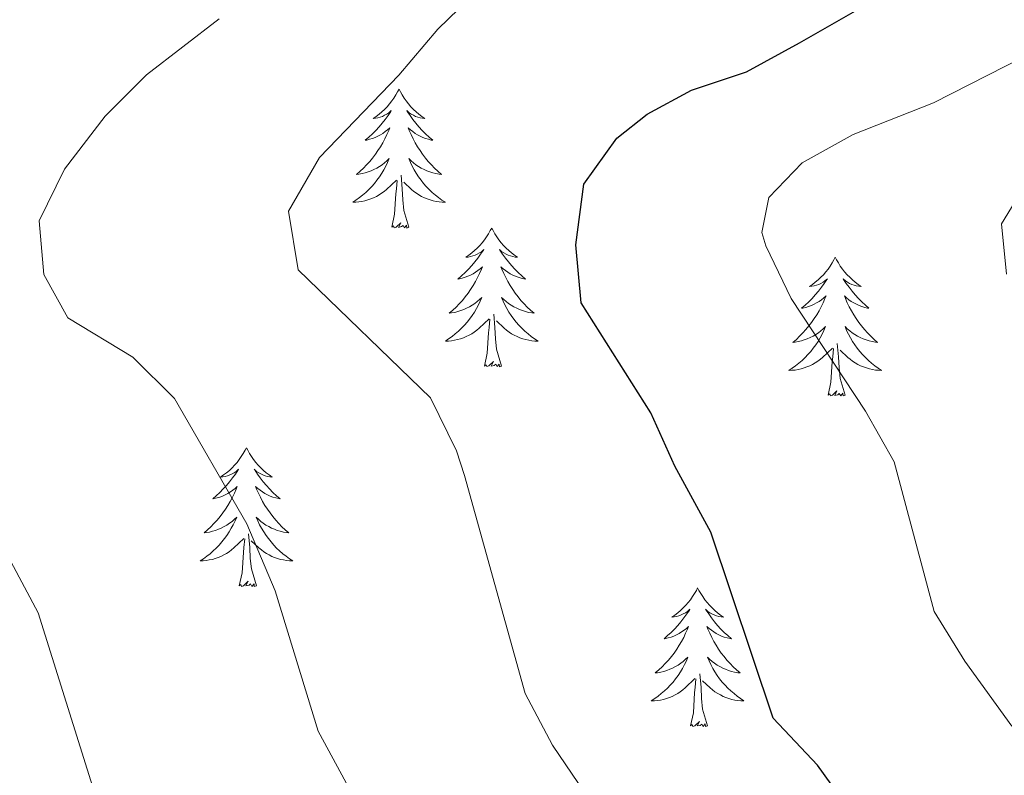
# Model space of a CAD drawing. Units: metres. Extents: x 637839 to 642353, y 706478 to 709537.
# Drawn here: x 639757 to 639842, y 707995 to 708059 of the extents above; entities that cross this region are included whole.
import ezdxf

# ---------------------------------------------------------------- set-up
doc = ezdxf.new("R2010")
doc.units = ezdxf.units.M
doc.header["$MEASUREMENT"] = 0
for name, color, linetype, lineweight in [('Carátula', 7, 'Continuous', 5), ('Elementos auxiliares', 7, 'Continuous', 5), ('Entidades rústicas y varios', 7, 'Continuous', 5), ('Relieve y altimetría', 7, 'Continuous', 5)]:
    doc.layers.add(name, color=color, linetype=linetype, lineweight=lineweight)

msp = doc.modelspace()

# ---------------------------------------------------------------- linework, layer by layer
at = {"layer": 'Carátula', "color": 7, "linetype": 'Continuous', "lineweight": 5}
msp.add_3dface([(637899.06, 706477.72), (642353.15, 706567.53), (642293.28, 709536.94), (637839.18, 709447.13)], dxfattribs=at)
at = {"layer": 'Elementos auxiliares', "color": 250, "linetype": 'Continuous', "lineweight": 5}
msp.add_3dface([(638763.75, 706889.06), (638717.68, 709202.43), (642140.38, 709271.48), (642187.59, 706958.1)], dxfattribs=at)
at = {"layer": 'Entidades rústicas y varios', "color": 92, "linetype": 'Continuous', "lineweight": 5, "flags": 128}
for points in [[(639789.51, 708053.42), (639789.39, 708053.2), (639789.24, 708052.93), (639789.07, 708052.66), (639788.89, 708052.41), (639788.69, 708052.16), (639788.49, 708051.92), (639788.27, 708051.69), (639788.04, 708051.48), (639787.8, 708051.27), (639787.55, 708051.08), (639787.29, 708050.91), (639787.49, 708050.93), (639787.69, 708050.97), (639787.89, 708051.02), (639788.08, 708051.09), (639788.27, 708051.18), (639788.45, 708051.27), (639788.63, 708051.39), (639788.83, 708051.58), (639788.79, 708051.51), (639788.56, 708051.17), (639788.32, 708050.83), (639788.06, 708050.51), (639787.79, 708050.19), (639787.51, 708049.89), (639787.22, 708049.59), (639786.92, 708049.31), (639786.61, 708049.04), (639786.73, 708049.06), (639786.98, 708049.12), (639787.22, 708049.19), (639787.45, 708049.28), (639787.69, 708049.38), (639787.91, 708049.5), (639788.13, 708049.63), (639788.33, 708049.78), (639788.53, 708049.93), (639788.72, 708050.1), (639788.63, 708049.88), (639788.47, 708049.52), (639788.3, 708049.17), (639788.12, 708048.82), (639787.92, 708048.48), (639787.7, 708048.15), (639787.48, 708047.83), (639787.24, 708047.51), (639786.99, 708047.21), (639786.72, 708046.92), (639786.45, 708046.64), (639786.16, 708046.37), (639785.86, 708046.11), (639786.06, 708046.13), (639786.33, 708046.18), (639786.59, 708046.25), (639786.85, 708046.32), (639787.1, 708046.42), (639787.35, 708046.53), (639787.59, 708046.65), (639787.83, 708046.79), (639788.05, 708046.94), (639788.27, 708047.1), (639788.47, 708047.28), (639788.67, 708047.47), (639788.53, 708047.14), (639788.37, 708046.82), (639788.2, 708046.5), (639788.02, 708046.2), (639787.82, 708045.9), (639787.61, 708045.61), (639787.39, 708045.33), (639787.16, 708045.07), (639786.91, 708044.81), (639786.65, 708044.56), (639786.38, 708044.33), (639786.1, 708044.11), (639785.81, 708043.9), (639785.53, 708043.71), (639785.79, 708043.72), (639786.05, 708043.74), (639786.31, 708043.78), (639786.57, 708043.84), (639786.83, 708043.91), (639787.08, 708044), (639787.32, 708044.1), (639787.56, 708044.22), (639787.79, 708044.35), (639788.01, 708044.49), (639788.23, 708044.65), (639788.43, 708044.82), (639789.28, 708045.62)], [(639789.51, 708053.42), (639789.62, 708053.2), (639789.77, 708052.93), (639789.94, 708052.66), (639790.12, 708052.41), (639790.31, 708052.16), (639790.52, 708051.92), (639790.74, 708051.69), (639790.97, 708051.48), (639791.21, 708051.27), (639791.46, 708051.08), (639791.72, 708050.91), (639791.52, 708050.93), (639791.32, 708050.97), (639791.12, 708051.02), (639790.93, 708051.09), (639790.74, 708051.18), (639790.56, 708051.27), (639790.38, 708051.39), (639790.18, 708051.58), (639790.22, 708051.51), (639790.45, 708051.17), (639790.69, 708050.83), (639790.95, 708050.51), (639791.21, 708050.19), (639791.49, 708049.89), (639791.79, 708049.59), (639792.09, 708049.31), (639792.4, 708049.04), (639792.28, 708049.06), (639792.03, 708049.12), (639791.79, 708049.19), (639791.55, 708049.28), (639791.32, 708049.38), (639791.1, 708049.5), (639790.89, 708049.63), (639790.68, 708049.78), (639790.48, 708049.93), (639790.29, 708050.1), (639790.38, 708049.88), (639790.54, 708049.52), (639790.71, 708049.17), (639790.89, 708048.82), (639791.09, 708048.48), (639791.31, 708048.15), (639791.53, 708047.83), (639791.77, 708047.51), (639792.02, 708047.21), (639792.29, 708046.92), (639792.56, 708046.64), (639792.85, 708046.37), (639793.15, 708046.11), (639792.95, 708046.13), (639792.68, 708046.18), (639792.42, 708046.25), (639792.16, 708046.32), (639791.91, 708046.42), (639791.66, 708046.53), (639791.42, 708046.65), (639791.18, 708046.79), (639790.96, 708046.94), (639790.74, 708047.1), (639790.54, 708047.28), (639790.34, 708047.47), (639790.48, 708047.14), (639790.64, 708046.82), (639790.81, 708046.5), (639790.99, 708046.2), (639791.19, 708045.9), (639791.4, 708045.61), (639791.62, 708045.33), (639791.85, 708045.07), (639792.1, 708044.81), (639792.36, 708044.56), (639792.63, 708044.33), (639792.91, 708044.11), (639793.19, 708043.9), (639793.49, 708043.71), (639793.22, 708043.72), (639792.96, 708043.74), (639792.69, 708043.78), (639792.44, 708043.84), (639792.18, 708043.91), (639791.93, 708044), (639791.69, 708044.1), (639791.45, 708044.22), (639791.22, 708044.35), (639791, 708044.49), (639790.78, 708044.65), (639790.58, 708044.82), (639789.92, 708045.44)], [(639790.36, 708041.57), (639789.93, 708043.01), (639789.84, 708043.92), (639789.79, 708044.87), (639789.69, 708046.03)], [(639788.89, 708041.57), (639789.13, 708042.69), (639789.24, 708044.43), (639789.29, 708044.87), (639789.35, 708045.59)], [(639790.36, 708041.57), (639790.18, 708041.5), (639790.16, 708041.74), (639789.97, 708041.52), (639789.85, 708041.72), (639789.73, 708041.62), (639789.46, 708041.56), (639789.66, 708041.95), (639789.27, 708041.57), (639789.08, 708041.52), (639789.04, 708041.68), (639788.89, 708041.57)], [(639797.47, 708041.5), (639797.35, 708041.29), (639797.2, 708041.01), (639797.03, 708040.74), (639796.85, 708040.49), (639796.65, 708040.24), (639796.45, 708040), (639796.23, 708039.77), (639796, 708039.56), (639795.76, 708039.36), (639795.51, 708039.17), (639795.25, 708038.99), (639795.45, 708039.01), (639795.65, 708039.05), (639795.85, 708039.1), (639796.04, 708039.17), (639796.23, 708039.26), (639796.41, 708039.36), (639796.59, 708039.47), (639796.79, 708039.66), (639796.75, 708039.59), (639796.52, 708039.25), (639796.28, 708038.91), (639796.02, 708038.59), (639795.75, 708038.27), (639795.47, 708037.97), (639795.18, 708037.67), (639794.88, 708037.39), (639794.57, 708037.12), (639794.69, 708037.14), (639794.94, 708037.2), (639795.18, 708037.27), (639795.41, 708037.36), (639795.65, 708037.46), (639795.87, 708037.58), (639796.09, 708037.71), (639796.29, 708037.86), (639796.49, 708038.01), (639796.68, 708038.18), (639796.59, 708037.96), (639796.43, 708037.6), (639796.26, 708037.25), (639796.08, 708036.9), (639795.88, 708036.56), (639795.66, 708036.23), (639795.44, 708035.91), (639795.2, 708035.59), (639794.95, 708035.29), (639794.68, 708035), (639794.41, 708034.72), (639794.12, 708034.45), (639793.82, 708034.19), (639794.02, 708034.22), (639794.29, 708034.26), (639794.55, 708034.33), (639794.81, 708034.41), (639795.06, 708034.5), (639795.31, 708034.61), (639795.55, 708034.73), (639795.79, 708034.87), (639796.01, 708035.02), (639796.23, 708035.18), (639796.43, 708035.36), (639796.63, 708035.55), (639796.49, 708035.22), (639796.33, 708034.9), (639796.16, 708034.58), (639795.98, 708034.28), (639795.78, 708033.98), (639795.57, 708033.69), (639795.35, 708033.42), (639795.12, 708033.15), (639794.87, 708032.89), (639794.61, 708032.65), (639794.34, 708032.41), (639794.06, 708032.19), (639793.77, 708031.98), (639793.49, 708031.79), (639793.75, 708031.8), (639794.01, 708031.82), (639794.27, 708031.86), (639794.53, 708031.92), (639794.79, 708031.99), (639795.04, 708032.08), (639795.28, 708032.18), (639795.52, 708032.3), (639795.75, 708032.43), (639795.97, 708032.57), (639796.19, 708032.73), (639796.39, 708032.9), (639797.24, 708033.7)], [(639797.47, 708041.5), (639797.58, 708041.29), (639797.73, 708041.01), (639797.9, 708040.74), (639798.08, 708040.49), (639798.27, 708040.24), (639798.48, 708040), (639798.7, 708039.77), (639798.93, 708039.56), (639799.17, 708039.36), (639799.42, 708039.17), (639799.68, 708038.99), (639799.48, 708039.01), (639799.28, 708039.05), (639799.08, 708039.1), (639798.89, 708039.17), (639798.7, 708039.26), (639798.52, 708039.36), (639798.34, 708039.47), (639798.14, 708039.66), (639798.18, 708039.59), (639798.41, 708039.25), (639798.65, 708038.91), (639798.91, 708038.59), (639799.17, 708038.27), (639799.45, 708037.97), (639799.75, 708037.67), (639800.05, 708037.39), (639800.36, 708037.12), (639800.24, 708037.14), (639799.99, 708037.2), (639799.75, 708037.27), (639799.51, 708037.36), (639799.28, 708037.46), (639799.06, 708037.58), (639798.85, 708037.71), (639798.64, 708037.86), (639798.44, 708038.01), (639798.25, 708038.18), (639798.34, 708037.96), (639798.5, 708037.6), (639798.67, 708037.25), (639798.85, 708036.9), (639799.05, 708036.56), (639799.27, 708036.23), (639799.49, 708035.91), (639799.73, 708035.59), (639799.98, 708035.29), (639800.25, 708035), (639800.52, 708034.72), (639800.81, 708034.45), (639801.11, 708034.19), (639800.91, 708034.22), (639800.64, 708034.26), (639800.38, 708034.33), (639800.12, 708034.41), (639799.87, 708034.5), (639799.62, 708034.61), (639799.38, 708034.73), (639799.14, 708034.87), (639798.92, 708035.02), (639798.7, 708035.18), (639798.5, 708035.36), (639798.3, 708035.55), (639798.44, 708035.22), (639798.6, 708034.9), (639798.77, 708034.58), (639798.95, 708034.28), (639799.15, 708033.98), (639799.36, 708033.69), (639799.58, 708033.42), (639799.81, 708033.15), (639800.06, 708032.89), (639800.32, 708032.65), (639800.59, 708032.41), (639800.87, 708032.19), (639801.15, 708031.98), (639801.45, 708031.79), (639801.18, 708031.8), (639800.92, 708031.82), (639800.65, 708031.86), (639800.4, 708031.92), (639800.14, 708031.99), (639799.89, 708032.08), (639799.65, 708032.18), (639799.41, 708032.3), (639799.18, 708032.43), (639798.96, 708032.57), (639798.74, 708032.73), (639798.54, 708032.9), (639797.88, 708033.52)], [(639826.98, 708039), (639826.87, 708038.78), (639826.71, 708038.5), (639826.55, 708038.24), (639826.36, 708037.98), (639826.17, 708037.73), (639825.96, 708037.49), (639825.74, 708037.27), (639825.51, 708037.05), (639825.27, 708036.85), (639825.02, 708036.66), (639824.76, 708036.48), (639824.96, 708036.5), (639825.17, 708036.54), (639825.36, 708036.59), (639825.56, 708036.66), (639825.75, 708036.75), (639825.93, 708036.85), (639826.1, 708036.96), (639826.31, 708037.15), (639826.27, 708037.09), (639826.04, 708036.74), (639825.79, 708036.41), (639825.54, 708036.08), (639825.27, 708035.76), (639824.99, 708035.46), (639824.7, 708035.16), (639824.39, 708034.88), (639824.08, 708034.61), (639824.21, 708034.63), (639824.45, 708034.69), (639824.69, 708034.76), (639824.93, 708034.85), (639825.16, 708034.95), (639825.38, 708035.07), (639825.6, 708035.2), (639825.81, 708035.35), (639826, 708035.51), (639826.19, 708035.68), (639826.1, 708035.45), (639825.95, 708035.09), (639825.78, 708034.74), (639825.59, 708034.39), (639825.39, 708034.05), (639825.18, 708033.72), (639824.95, 708033.4), (639824.71, 708033.09), (639824.46, 708032.78), (639824.2, 708032.49), (639823.92, 708032.21), (639823.64, 708031.94), (639823.34, 708031.68), (639823.53, 708031.71), (639823.8, 708031.75), (639824.07, 708031.82), (639824.32, 708031.9), (639824.58, 708031.99), (639824.83, 708032.1), (639825.07, 708032.22), (639825.3, 708032.36), (639825.53, 708032.51), (639825.74, 708032.67), (639825.95, 708032.85), (639826.14, 708033.04), (639826, 708032.71), (639825.85, 708032.39), (639825.68, 708032.08), (639825.5, 708031.77), (639825.3, 708031.47), (639825.09, 708031.19), (639824.87, 708030.91), (639824.63, 708030.64), (639824.39, 708030.38), (639824.13, 708030.14), (639823.86, 708029.9), (639823.58, 708029.68), (639823.29, 708029.47), (639823, 708029.28), (639823.27, 708029.29), (639823.53, 708029.31), (639823.79, 708029.36), (639824.05, 708029.41), (639824.3, 708029.49), (639824.55, 708029.57), (639824.8, 708029.67), (639825.04, 708029.79), (639825.27, 708029.92), (639825.49, 708030.07), (639825.7, 708030.23), (639825.9, 708030.39), (639826.75, 708031.19)], [(639826.98, 708039), (639827.09, 708038.78), (639827.25, 708038.5), (639827.41, 708038.24), (639827.6, 708037.98), (639827.79, 708037.73), (639828, 708037.49), (639828.22, 708037.27), (639828.45, 708037.05), (639828.69, 708036.85), (639828.94, 708036.66), (639829.2, 708036.48), (639829, 708036.5), (639828.79, 708036.54), (639828.6, 708036.59), (639828.4, 708036.66), (639828.21, 708036.75), (639828.03, 708036.85), (639827.86, 708036.96), (639827.65, 708037.15), (639827.69, 708037.09), (639827.92, 708036.74), (639828.17, 708036.41), (639828.42, 708036.08), (639828.69, 708035.76), (639828.97, 708035.46), (639829.26, 708035.16), (639829.57, 708034.88), (639829.88, 708034.61), (639829.75, 708034.63), (639829.51, 708034.69), (639829.27, 708034.76), (639829.03, 708034.85), (639828.8, 708034.95), (639828.58, 708035.07), (639828.36, 708035.2), (639828.15, 708035.35), (639827.96, 708035.51), (639827.77, 708035.68), (639827.86, 708035.45), (639828.01, 708035.09), (639828.18, 708034.74), (639828.37, 708034.39), (639828.57, 708034.05), (639828.78, 708033.72), (639829.01, 708033.4), (639829.25, 708033.09), (639829.5, 708032.78), (639829.76, 708032.49), (639830.04, 708032.21), (639830.32, 708031.94), (639830.62, 708031.68), (639830.43, 708031.71), (639830.16, 708031.75), (639829.89, 708031.82), (639829.64, 708031.9), (639829.38, 708031.99), (639829.13, 708032.1), (639828.89, 708032.22), (639828.66, 708032.36), (639828.43, 708032.51), (639828.22, 708032.67), (639828.01, 708032.85), (639827.82, 708033.04), (639827.96, 708032.71), (639828.11, 708032.39), (639828.28, 708032.08), (639828.46, 708031.77), (639828.66, 708031.47), (639828.87, 708031.19), (639829.09, 708030.91), (639829.33, 708030.64), (639829.57, 708030.38), (639829.83, 708030.14), (639830.1, 708029.9), (639830.38, 708029.68), (639830.67, 708029.47), (639830.96, 708029.28), (639830.69, 708029.29), (639830.43, 708029.31), (639830.17, 708029.36), (639829.91, 708029.41), (639829.66, 708029.49), (639829.41, 708029.57), (639829.16, 708029.67), (639828.92, 708029.79), (639828.69, 708029.92), (639828.47, 708030.07), (639828.26, 708030.23), (639828.06, 708030.39), (639827.4, 708031.01)], [(639798.32, 708029.65), (639797.89, 708031.09), (639797.8, 708032), (639797.75, 708032.95), (639797.65, 708034.11)], [(639796.85, 708029.65), (639797.09, 708030.77), (639797.2, 708032.51), (639797.25, 708032.95), (639797.31, 708033.67)], [(639827.83, 708027.15), (639827.4, 708028.59), (639827.31, 708029.49), (639827.27, 708030.44), (639827.16, 708031.6)], [(639826.36, 708027.15), (639826.61, 708028.26), (639826.72, 708030.01), (639826.77, 708030.44), (639826.83, 708031.16)], [(639798.32, 708029.65), (639798.14, 708029.59), (639798.12, 708029.82), (639797.93, 708029.6), (639797.81, 708029.81), (639797.69, 708029.7), (639797.42, 708029.64), (639797.62, 708030.04), (639797.23, 708029.66), (639797.04, 708029.6), (639797, 708029.76), (639796.85, 708029.65)], [(639827.83, 708027.15), (639827.66, 708027.08), (639827.64, 708027.32), (639827.45, 708027.09), (639827.33, 708027.3), (639827.21, 708027.19), (639826.94, 708027.13), (639827.13, 708027.53), (639826.75, 708027.15), (639826.56, 708027.09), (639826.52, 708027.26), (639826.36, 708027.15)], [(639776.4, 708022.64), (639776.29, 708022.42), (639776.13, 708022.14), (639775.96, 708021.88), (639775.78, 708021.62), (639775.59, 708021.37), (639775.38, 708021.13), (639775.16, 708020.91), (639774.93, 708020.69), (639774.69, 708020.49), (639774.44, 708020.3), (639774.18, 708020.12), (639774.38, 708020.14), (639774.58, 708020.18), (639774.78, 708020.23), (639774.98, 708020.3), (639775.17, 708020.39), (639775.35, 708020.49), (639775.52, 708020.6), (639775.73, 708020.79), (639775.68, 708020.73), (639775.45, 708020.38), (639775.21, 708020.05), (639774.95, 708019.72), (639774.69, 708019.4), (639774.41, 708019.1), (639774.11, 708018.8), (639773.81, 708018.52), (639773.5, 708018.25), (639773.62, 708018.27), (639773.87, 708018.33), (639774.11, 708018.4), (639774.35, 708018.49), (639774.58, 708018.59), (639774.8, 708018.71), (639775.02, 708018.84), (639775.22, 708018.99), (639775.42, 708019.15), (639775.61, 708019.32), (639775.52, 708019.09), (639775.36, 708018.73), (639775.19, 708018.38), (639775.01, 708018.03), (639774.81, 708017.69), (639774.6, 708017.36), (639774.37, 708017.04), (639774.13, 708016.73), (639773.88, 708016.42), (639773.61, 708016.13), (639773.34, 708015.85), (639773.05, 708015.58), (639772.76, 708015.32), (639772.95, 708015.35), (639773.22, 708015.39), (639773.48, 708015.46), (639773.74, 708015.54), (639774, 708015.63), (639774.24, 708015.74), (639774.49, 708015.86), (639774.72, 708016), (639774.94, 708016.15), (639775.16, 708016.31), (639775.37, 708016.49), (639775.56, 708016.68), (639775.42, 708016.35), (639775.27, 708016.03), (639775.1, 708015.72), (639774.91, 708015.41), (639774.72, 708015.11), (639774.51, 708014.83), (639774.28, 708014.55), (639774.05, 708014.28), (639773.8, 708014.02), (639773.54, 708013.78), (639773.27, 708013.54), (639773, 708013.32), (639772.71, 708013.11), (639772.42, 708012.92), (639772.68, 708012.93), (639772.95, 708012.95), (639773.21, 708013), (639773.47, 708013.05), (639773.72, 708013.13), (639773.97, 708013.21), (639774.21, 708013.31), (639774.45, 708013.43), (639774.68, 708013.56), (639774.91, 708013.71), (639775.12, 708013.87), (639775.32, 708014.03), (639776.17, 708014.83)], [(639776.4, 708022.64), (639776.51, 708022.42), (639776.66, 708022.14), (639776.83, 708021.88), (639777.01, 708021.62), (639777.21, 708021.37), (639777.41, 708021.13), (639777.63, 708020.91), (639777.86, 708020.69), (639778.1, 708020.49), (639778.35, 708020.3), (639778.61, 708020.12), (639778.41, 708020.14), (639778.21, 708020.18), (639778.01, 708020.23), (639777.82, 708020.3), (639777.63, 708020.39), (639777.45, 708020.49), (639777.27, 708020.6), (639777.07, 708020.79), (639777.11, 708020.73), (639777.34, 708020.38), (639777.58, 708020.05), (639777.84, 708019.72), (639778.11, 708019.4), (639778.39, 708019.1), (639778.68, 708018.8), (639778.98, 708018.52), (639779.29, 708018.25), (639779.17, 708018.27), (639778.93, 708018.33), (639778.68, 708018.4), (639778.45, 708018.49), (639778.22, 708018.59), (639777.99, 708018.71), (639777.78, 708018.84), (639777.57, 708018.99), (639777.37, 708019.15), (639777.19, 708019.32), (639777.27, 708019.09), (639777.43, 708018.73), (639777.6, 708018.38), (639777.79, 708018.03), (639777.99, 708017.69), (639778.2, 708017.36), (639778.43, 708017.04), (639778.66, 708016.73), (639778.91, 708016.42), (639779.18, 708016.13), (639779.45, 708015.85), (639779.74, 708015.58), (639780.04, 708015.32), (639779.84, 708015.35), (639779.57, 708015.39), (639779.31, 708015.46), (639779.05, 708015.54), (639778.8, 708015.63), (639778.55, 708015.74), (639778.31, 708015.86), (639778.07, 708016), (639777.85, 708016.15), (639777.63, 708016.31), (639777.43, 708016.49), (639777.23, 708016.68), (639777.37, 708016.35), (639777.53, 708016.03), (639777.7, 708015.72), (639777.88, 708015.41), (639778.08, 708015.11), (639778.29, 708014.83), (639778.51, 708014.55), (639778.75, 708014.28), (639778.99, 708014.02), (639779.25, 708013.78), (639779.52, 708013.54), (639779.8, 708013.32), (639780.09, 708013.11), (639780.38, 708012.92), (639780.11, 708012.93), (639779.85, 708012.95), (639779.59, 708013), (639779.33, 708013.05), (639779.07, 708013.13), (639778.82, 708013.21), (639778.58, 708013.31), (639778.34, 708013.43), (639778.11, 708013.56), (639777.89, 708013.71), (639777.68, 708013.87), (639777.47, 708014.03), (639776.81, 708014.65)], [(639775.78, 708010.79), (639776.02, 708011.9), (639776.14, 708013.65), (639776.18, 708014.08), (639776.25, 708014.8)], [(639777.25, 708010.79), (639776.82, 708012.23), (639776.73, 708013.13), (639776.68, 708014.08), (639776.58, 708015.24)], [(639777.25, 708010.79), (639777.07, 708010.72), (639777.05, 708010.96), (639776.87, 708010.73), (639776.74, 708010.94), (639776.62, 708010.83), (639776.35, 708010.77), (639776.55, 708011.17), (639776.16, 708010.79), (639775.98, 708010.73), (639775.93, 708010.9), (639775.78, 708010.79)], [(639815.16, 708010.61), (639815.05, 708010.39), (639814.9, 708010.12), (639814.73, 708009.85), (639814.55, 708009.59), (639814.35, 708009.35), (639814.15, 708009.11), (639813.93, 708008.88), (639813.7, 708008.67), (639813.46, 708008.46), (639813.21, 708008.27), (639812.95, 708008.09), (639813.15, 708008.12), (639813.35, 708008.15), (639813.55, 708008.21), (639813.74, 708008.28), (639813.93, 708008.36), (639814.11, 708008.46), (639814.29, 708008.57), (639814.49, 708008.77), (639814.45, 708008.7), (639814.22, 708008.36), (639813.98, 708008.02), (639813.72, 708007.69), (639813.45, 708007.38), (639813.17, 708007.07), (639812.88, 708006.78), (639812.58, 708006.5), (639812.27, 708006.23), (639812.39, 708006.25), (639812.63, 708006.31), (639812.88, 708006.38), (639813.11, 708006.47), (639813.34, 708006.57), (639813.57, 708006.69), (639813.78, 708006.82), (639813.99, 708006.96), (639814.19, 708007.12), (639814.37, 708007.29), (639814.29, 708007.07), (639814.13, 708006.71), (639813.96, 708006.35), (639813.77, 708006.01), (639813.57, 708005.67), (639813.36, 708005.34), (639813.13, 708005.01), (639812.9, 708004.7), (639812.65, 708004.4), (639812.38, 708004.11), (639812.11, 708003.83), (639811.82, 708003.56), (639811.52, 708003.3), (639811.72, 708003.32), (639811.99, 708003.37), (639812.25, 708003.43), (639812.51, 708003.51), (639812.76, 708003.61), (639813.01, 708003.71), (639813.25, 708003.84), (639813.49, 708003.97), (639813.71, 708004.13), (639813.93, 708004.29), (639814.13, 708004.47), (639814.33, 708004.65), (639814.19, 708004.33), (639814.03, 708004.01), (639813.86, 708003.69), (639813.68, 708003.39), (639813.48, 708003.09), (639813.27, 708002.8), (639813.05, 708002.52), (639812.81, 708002.25), (639812.57, 708002), (639812.31, 708001.75), (639812.04, 708001.52), (639811.76, 708001.3), (639811.47, 708001.09), (639811.18, 708000.9), (639811.45, 708000.91), (639811.71, 708000.93), (639811.97, 708000.97), (639812.23, 708001.03), (639812.49, 708001.1), (639812.74, 708001.19), (639812.98, 708001.29), (639813.22, 708001.41), (639813.45, 708001.54), (639813.67, 708001.68), (639813.88, 708001.84), (639814.09, 708002.01), (639814.93, 708002.81)], [(639815.16, 708010.61), (639815.27, 708010.39), (639815.43, 708010.12), (639815.6, 708009.85), (639815.78, 708009.59), (639815.97, 708009.35), (639816.18, 708009.11), (639816.4, 708008.88), (639816.63, 708008.67), (639816.87, 708008.46), (639817.12, 708008.27), (639817.38, 708008.09), (639817.18, 708008.12), (639816.98, 708008.15), (639816.78, 708008.21), (639816.58, 708008.28), (639816.39, 708008.36), (639816.21, 708008.46), (639816.04, 708008.57), (639815.83, 708008.77), (639815.88, 708008.7), (639816.11, 708008.36), (639816.35, 708008.02), (639816.61, 708007.69), (639816.87, 708007.38), (639817.15, 708007.07), (639817.45, 708006.78), (639817.75, 708006.5), (639818.06, 708006.23), (639817.94, 708006.25), (639817.69, 708006.31), (639817.45, 708006.38), (639817.21, 708006.47), (639816.98, 708006.57), (639816.76, 708006.69), (639816.54, 708006.82), (639816.34, 708006.96), (639816.14, 708007.12), (639815.95, 708007.29), (639816.04, 708007.07), (639816.2, 708006.71), (639816.37, 708006.35), (639816.55, 708006.01), (639816.75, 708005.67), (639816.96, 708005.34), (639817.19, 708005.01), (639817.43, 708004.7), (639817.68, 708004.4), (639817.95, 708004.11), (639818.22, 708003.83), (639818.51, 708003.56), (639818.8, 708003.3), (639818.61, 708003.32), (639818.34, 708003.37), (639818.08, 708003.43), (639817.82, 708003.51), (639817.56, 708003.61), (639817.32, 708003.71), (639817.07, 708003.84), (639816.84, 708003.97), (639816.62, 708004.13), (639816.4, 708004.29), (639816.19, 708004.47), (639816, 708004.65), (639816.14, 708004.33), (639816.29, 708004.01), (639816.46, 708003.69), (639816.65, 708003.39), (639816.84, 708003.09), (639817.05, 708002.8), (639817.28, 708002.52), (639817.51, 708002.25), (639817.76, 708002), (639818.02, 708001.75), (639818.29, 708001.52), (639818.56, 708001.3), (639818.85, 708001.09), (639819.14, 708000.9), (639818.88, 708000.91), (639818.61, 708000.93), (639818.35, 708000.97), (639818.09, 708001.03), (639817.84, 708001.1), (639817.59, 708001.19), (639817.35, 708001.29), (639817.11, 708001.41), (639816.88, 708001.54), (639816.65, 708001.68), (639816.44, 708001.84), (639816.24, 708002.01), (639815.58, 708002.63)], [(639814.54, 707998.76), (639814.79, 707999.88), (639814.9, 708001.62), (639814.95, 708002.05), (639815.01, 708002.78)], [(639816.01, 707998.76), (639815.59, 708000.2), (639815.49, 708001.1), (639815.45, 708002.05), (639815.35, 708003.22)], [(639816.01, 707998.76), (639815.84, 707998.69), (639815.82, 707998.93), (639815.63, 707998.71), (639815.51, 707998.91), (639815.39, 707998.8), (639815.12, 707998.75), (639815.31, 707999.14), (639814.93, 707998.76), (639814.74, 707998.71), (639814.7, 707998.87), (639814.54, 707998.76)]]:
    msp.add_lwpolyline(points, dxfattribs=at)
at = {"layer": 'Relieve y altimetría', "color": 30, "linetype": 'Continuous', "lineweight": 5, "flags": 128}
for points, elevation in [([(639808.25, 707988.92), (639802.68, 707997.1), (639800.33, 708001.52), (639795.14, 708020.25), (639794.44, 708022.37), (639792.22, 708026.91), (639780.84, 708037.92), (639780.01, 708042.94), (639782.67, 708047.56), (639789.5, 708054.63), (639792.85, 708058.59), (639796.44, 708062.09)], 595), ([(639821.28, 708044.12), (639824.13, 708047.11), (639828.52, 708049.53), (639835.41, 708052.26), (639849.37, 708059.36), (639854.42, 708061.44)], 605), ([(639790.36, 707983.92), (639782.55, 707998.3), (639778.88, 708010.35), (639776.44, 708016.11), (639770.21, 708026.85), (639766.63, 708030.4), (639761.05, 708033.78), (639758.99, 708037.5), (639758.58, 708042.11), (639760.78, 708046.56), (639764.27, 708051.1), (639767.8, 708054.65), (639774.07, 708059.46)], 590), ([(639841.7, 708037.53), (639841.25, 708041.85), (639843.84, 708046.08)], 610), ([(639842.15, 707998.72), (639838.1, 708004.3), (639835.47, 708008.58), (639832.05, 708021.42), (639829.58, 708025.77), (639823.19, 708035.44), (639821.02, 708039.98), (639820.66, 708041.11), (639821.28, 708044.12)], 605), ([(639763.91, 707991.2), (639758.52, 708008.47), (639756.17, 708012.88)], 585)]:
    msp.add_lwpolyline(points, dxfattribs=dict(at, elevation=elevation))
at = {"layer": 'Relieve y altimetría', "color": 30, "linetype": 'Continuous', "lineweight": 25, "elevation": 600, "flags": 128}
msp.add_lwpolyline([(639828.47, 707991.21), (639825.47, 707995.38), (639821.66, 707999.41), (639816.29, 708015.4), (639813.19, 708021.05), (639811.15, 708025.62), (639805.14, 708035.09), (639804.71, 708040.06), (639805.38, 708045.26), (639808.22, 708049.23), (639810.83, 708051.27), (639814.62, 708053.33), (639819.37, 708054.9), (639823.92, 708057.4), (639830.33, 708061.08)], dxfattribs=at)

doc.saveas('drawing.dxf')
